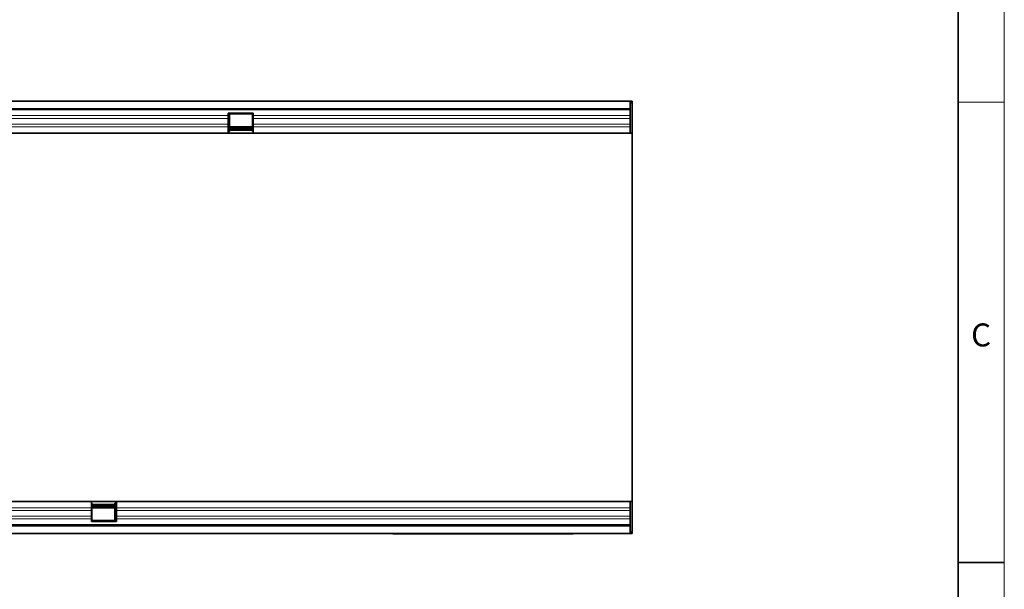
# Model space of a CAD drawing. Units: millimetres. Extents: x 75 to 2100, y 0 to 1460.
# Drawn here: x 1540 to 2075, y 728 to 1037 of the extents above; entities that cross this region are included whole.
import ezdxf

# ---------------------------------------------------------------- set-up
doc = ezdxf.new("R2010")
doc.units = ezdxf.units.MM
doc.header["$LTSCALE"] = 5
doc.linetypes.add('SLD-Durchgehend', pattern=[0])
doc.layers.get('0').update_dxf_attribs({"color": 1, "lineweight": 25})
doc.layers.add('133501', color=7, linetype='Continuous', lineweight=25)
doc.layers.add('TANGENT_EDGES', color=4, linetype='Continuous', lineweight=25)
doc.styles.add('SLDTEXTSTYLE0', font='TXT', dxfattribs={"width": 0.605})

# ---------------------------------------------------------------- blocks, each defined once
blk = doc.blocks.new('1032367-M_D_TOP VIEW')
at = {"layer": '133501', "linetype": 'SLD-Durchgehend', "lineweight": 35}
for p, q in [((873.12, 853.88), (1872.12, 853.88)), ((1871.62, 853.88), (873.62, 853.88)), ((1871.62, 849.63), (1871.62, 853.88)), ((1872.12, 853.88), (1871.62, 853.88)), ((1872.12, 852.88), (1871.62, 852.88)), ((1872.62, 853.88), (1872.12, 853.88)), ((1872.12, 852.88), (1872.12, 853.88)), ((1872.62, 853.88), (1872.62, 836.38)), ((873.62, 849.63), (1871.62, 849.63)), ((1652.92, 847.38), (1666.62, 847.38)), ((1652.92, 845.95), (1652.92, 847.38)), ((1652.92, 844.45), (1652.92, 845.95)), ((1653.82, 846.88), (1666.32, 846.88)), ((1653.82, 846.73), (1653.82, 846.88)), ((1653.82, 843.66), (1653.82, 846.73)), ((1666.32, 846.88), (1666.32, 846.73)), ((1666.32, 846.73), (1666.32, 843.66)), ((1666.62, 845.95), (1666.62, 847.38)), ((1666.62, 844.45), (1666.62, 845.95)), ((1871.62, 849.63), (1871.62, 836.38)), ((1652.92, 841.38), (1652.92, 844.45)), ((1652.92, 839.87), (1652.92, 841.38)), ((1653.82, 842.16), (1653.82, 843.66)), ((1653.82, 839.09), (1653.82, 842.16)), ((1666.32, 843.66), (1666.32, 842.16)), ((1666.32, 842.16), (1666.32, 839.09)), ((1666.62, 841.38), (1666.62, 844.45)), ((1666.62, 839.87), (1666.62, 841.38)), ((1652.92, 836.38), (1166.62, 836.38)), ((1652.92, 836.38), (1652.92, 839.87)), ((1652.92, 837.38), (1653.82, 837.38)), ((1666.62, 836.38), (1652.92, 836.38)), ((1666.32, 839.93), (1653.82, 839.93)), ((1653.82, 837.38), (1653.82, 839.09)), ((1653.82, 838.92), (1666.32, 838.92)), ((1653.82, 838.06), (1666.32, 838.06)), ((1666.32, 839.09), (1666.32, 837.38)), ((1666.32, 837.38), (1666.62, 837.38)), ((1666.62, 836.38), (1666.62, 839.87)), ((1871.62, 836.38), (1666.62, 836.38)), ((1871.62, 836.38), (1872.62, 836.38)), ((1872.62, 781.01), (1872.62, 836.38)), ((1872.62, 691.75), (1872.62, 781.01)), ((1872.62, 636.38), (1872.62, 691.75)), ((1092.32, 636.38), (1578.62, 636.38)), ((1578.62, 636.38), (1578.62, 632.88)), ((1578.62, 636.38), (1592.32, 636.38)), ((1578.62, 635.38), (1578.92, 635.38)), ((1578.62, 632.88), (1578.62, 631.38)), ((1578.92, 633.67), (1578.92, 635.38)), ((1591.42, 634.7), (1578.92, 634.7)), ((1591.42, 633.84), (1578.92, 633.84)), ((1578.92, 630.6), (1578.92, 633.67)), ((1578.92, 632.83), (1591.42, 632.83)), ((1591.42, 635.38), (1592.32, 635.38)), ((1591.42, 635.38), (1591.42, 633.67)), ((1591.42, 633.67), (1591.42, 630.6)), ((1592.32, 636.38), (1871.62, 636.38)), ((1592.32, 636.38), (1592.32, 632.88)), ((1592.32, 632.88), (1592.32, 631.38)), ((1871.62, 636.38), (1871.62, 623.13)), ((1871.62, 636.38), (1872.62, 636.38)), ((1872.62, 636.38), (1872.62, 618.88)), ((1578.62, 631.38), (1578.62, 628.31)), ((1578.62, 628.31), (1578.62, 626.81)), ((1578.62, 626.81), (1578.62, 625.38)), ((1578.92, 629.1), (1578.92, 630.6)), ((1578.92, 626.03), (1578.92, 629.1)), ((1591.42, 630.6), (1591.42, 629.1)), ((1591.42, 629.1), (1591.42, 626.03)), ((1592.32, 631.38), (1592.32, 628.31)), ((1592.32, 628.31), (1592.32, 626.81)), ((1592.32, 626.81), (1592.32, 625.38)), ((1871.62, 623.13), (873.62, 623.13)), ((1592.32, 625.38), (1578.62, 625.38)), ((1578.92, 625.88), (1578.92, 626.03)), ((1591.42, 625.88), (1578.92, 625.88)), ((1591.42, 626.03), (1591.42, 625.88)), ((1871.62, 618.88), (1871.62, 623.13)), ((1872.12, 618.88), (873.12, 618.88)), ((873.62, 618.88), (1871.62, 618.88)), ((1742.62, 618.68), (1742.62, 618.88)), ((1745.62, 618.68), (1742.62, 618.68)), ((1837.62, 618.68), (1745.62, 618.68)), ((1840.62, 618.68), (1837.62, 618.68)), ((1840.62, 618.88), (1840.62, 618.68)), ((1871.62, 619.88), (1872.12, 619.88)), ((1871.62, 618.88), (1872.12, 618.88)), ((1872.12, 619.88), (1872.12, 618.88)), ((1872.62, 618.88), (1872.12, 618.88))]:
    blk.add_line(p, q, dxfattribs=at)
at = {"layer": 'TANGENT_EDGES', "linetype": 'SLD-Durchgehend', "lineweight": 18}
for p, q in [((1871.62, 849.02), (873.62, 849.02)), ((1652.92, 845.95), (1166.62, 845.95)), ((1652.92, 846.73), (1653.82, 846.73)), ((1666.32, 846.73), (1666.62, 846.73)), ((1871.62, 845.95), (1666.62, 845.95)), ((1652.92, 844.45), (1166.62, 844.45)), ((1652.92, 841.38), (1166.62, 841.38)), ((1652.92, 843.66), (1653.82, 843.66)), ((1652.92, 842.16), (1653.82, 842.16)), ((1666.32, 843.66), (1666.62, 843.66)), ((1666.32, 842.16), (1666.62, 842.16)), ((1871.62, 844.45), (1666.62, 844.45)), ((1871.62, 841.38), (1666.62, 841.38)), ((1652.92, 839.87), (1166.62, 839.87)), ((1652.92, 839.09), (1653.82, 839.09)), ((1666.62, 836.65), (1652.92, 836.65)), ((1653.82, 839.64), (1666.32, 839.64)), ((1666.32, 839.09), (1666.62, 839.09)), ((1871.62, 839.87), (1666.62, 839.87)), ((1092.32, 632.88), (1578.62, 632.88)), ((1578.62, 636.11), (1592.32, 636.11)), ((1578.62, 633.67), (1578.92, 633.67)), ((1578.92, 633.11), (1591.42, 633.11)), ((1591.42, 633.67), (1592.32, 633.67)), ((1592.32, 632.88), (1871.62, 632.88)), ((1092.32, 631.38), (1578.62, 631.38)), ((1092.32, 628.31), (1578.62, 628.31)), ((1092.32, 626.81), (1578.62, 626.81)), ((1578.62, 630.6), (1578.92, 630.6)), ((1578.62, 629.1), (1578.92, 629.1)), ((1591.42, 630.6), (1592.32, 630.6)), ((1591.42, 629.1), (1592.32, 629.1)), ((1592.32, 631.38), (1871.62, 631.38)), ((1592.32, 628.31), (1871.62, 628.31)), ((1592.32, 626.81), (1871.62, 626.81)), ((873.62, 623.74), (1871.62, 623.74)), ((1578.62, 626.03), (1578.92, 626.03)), ((1591.42, 626.03), (1592.32, 626.03)), ((1745.62, 618.88), (1745.62, 618.68)), ((1837.62, 618.68), (1837.62, 618.88))]:
    blk.add_line(p, q, dxfattribs=at)

msp = doc.modelspace()

# ---------------------------------------------------------------- linework, layer by layer
at = {"linetype": 'SLD-Durchgehend', "lineweight": 18}
for p, q in [((2075, 1460), (2075, 25)), ((2075, 992.5), (2050, 992.5))]:
    msp.add_line(p, q, dxfattribs=at)
at = {"linetype": 'SLD-Durchgehend', "lineweight": 35}
for p, q in [((2050, 1435), (2050, 50)), ((2050, 742.5), (2075, 742.5))]:
    msp.add_line(p, q, dxfattribs=at)

# ---------------------------------------------------------------- block references
at = {"layer": '133501'}
msp.add_blockref('1032367-M_D_TOP VIEW', (0, 139.31), dxfattribs=at)

# ---------------------------------------------------------------- texts
at = {"linetype": 'Continuous', "lineweight": 0, "insert": (2062.36, 872.36), "char_height": 12.5, "attachment_point": 2, "style": 'SLDTEXTSTYLE0'}
msp.add_mtext('C', dxfattribs=at)

doc.saveas('drawing.dxf')
